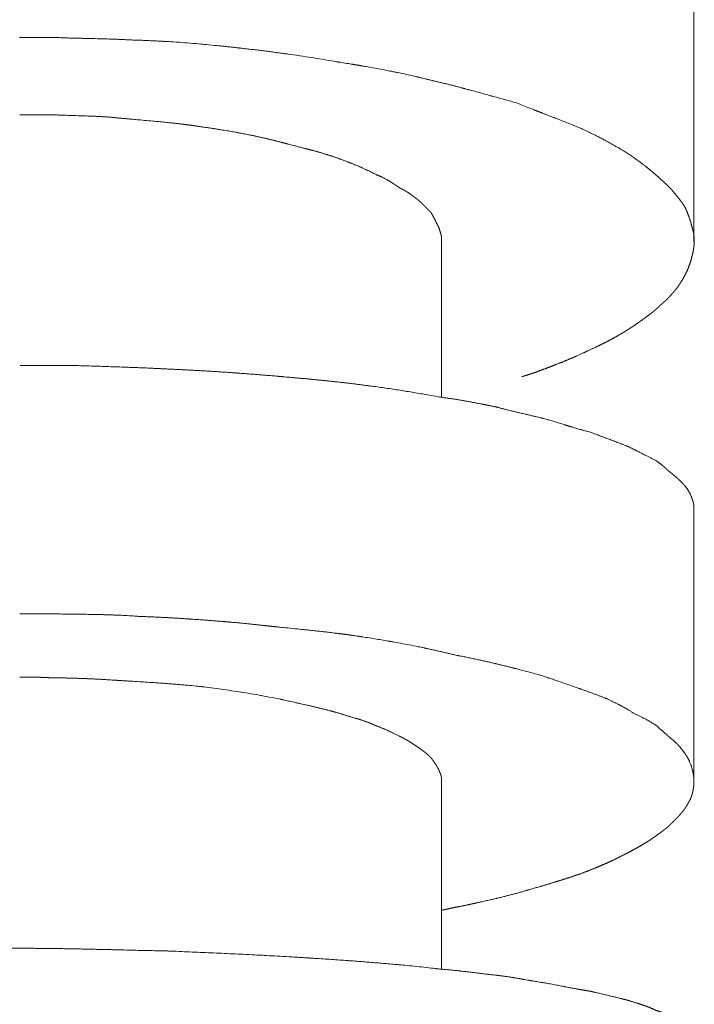
# Model space of a CAD drawing. Units: millimetres. Extents: x -975 to 975, y -1428 to 1406.
# Drawn here: x 607 to 623, y -647 to -623 of the extents above; entities that cross this region are included whole.
import ezdxf

# ---------------------------------------------------------------- set-up
doc = ezdxf.new("R2010")
doc.units = ezdxf.units.MM
doc.header["$LTSCALE"] = 50.8
doc.layers.add('ADF70-1805', color=7, linetype='Continuous')

msp = doc.modelspace()

# ---------------------------------------------------------------- linework, layer by layer
at = {"layer": 'ADF70-1805', "color": 7, "linetype": 'Continuous', "lineweight": 15}
for p, q in [((622.857, -628.763), (622.857, -622.132)), ((616.859, -632.448), (616.859, -628.771)), ((622.857, -641.563), (622.857, -635.126)), ((616.859, -646.035), (616.859, -641.555))]:
    msp.add_line(p, q, dxfattribs=at)
for points, weights, knots in [([(618.766, -631.969), (618.777, -631.966), (618.787, -631.963), (618.884, -631.937), (618.979, -631.904), (618.989, -631.901), (619, -631.897), (619.074, -631.872), (619.148, -631.845), (619.221, -631.818), (619.336, -631.775), (619.339, -631.774), (619.341, -631.773), (619.452, -631.731), (619.562, -631.688), (619.671, -631.645), (619.786, -631.599), (619.901, -631.552), (620.014, -631.503), (620.031, -631.495), (620.048, -631.488), (620.195, -631.423), (620.34, -631.353), (620.34, -631.353), (620.341, -631.352), (620.497, -631.283), (620.65, -631.207), (620.671, -631.197), (620.691, -631.187), (620.832, -631.118), (620.969, -631.041), (620.989, -631.029), (621.01, -631.018), (621.105, -630.964), (621.199, -630.907), (621.2, -630.906), (621.2, -630.906), (621.293, -630.85), (621.384, -630.791), (621.475, -630.731), (621.562, -630.667), (621.599, -630.641), (621.636, -630.615), (621.797, -630.498), (621.831, -630.471), (621.865, -630.445), (621.899, -630.417), (621.899, -630.417), (621.899, -630.417), (621.933, -630.389), (621.965, -630.359), (621.967, -630.358), (621.969, -630.356), (622.006, -630.323), (622.04, -630.287), (622.043, -630.284), (622.045, -630.281), (622.088, -630.246), (622.13, -630.209), (622.14, -630.2), (622.15, -630.19), (622.212, -630.135), (622.269, -630.075), (622.275, -630.069), (622.28, -630.063), (622.348, -629.992), (622.41, -629.915), (622.415, -629.908), (622.42, -629.902), (622.48, -629.827), (622.532, -629.746), (622.54, -629.733), (622.548, -629.721), (622.584, -629.665), (622.617, -629.606), (622.617, -629.606), (622.617, -629.606), (622.649, -629.548), (622.678, -629.488), (622.678, -629.488), (622.678, -629.488), (622.706, -629.428), (622.73, -629.367), (622.73, -629.366), (622.73, -629.366), (622.754, -629.305), (622.774, -629.243), (622.793, -629.18), (622.807, -629.116), (622.808, -629.114), (622.808, -629.112), (622.813, -629.094), (622.818, -629.076), (622.84, -628.999), (622.85, -628.92), (622.852, -628.9), (622.855, -628.881), (622.86, -628.841), (622.862, -628.801), (622.865, -628.76), (622.865, -628.72), (622.865, -628.716), (622.865, -628.712), (622.865, -628.67), (622.859, -628.628), (622.858, -628.621), (622.857, -628.615), (622.853, -628.585), (622.847, -628.556), (622.847, -628.556), (622.847, -628.556), (622.84, -628.527), (622.833, -628.498), (622.826, -628.47), (622.801, -628.38), (622.784, -628.317), (622.784, -628.316), (622.784, -628.316), (622.766, -628.256), (622.747, -628.198), (622.727, -628.139), (622.704, -628.082), (622.701, -628.073), (622.698, -628.064), (622.681, -628.023), (622.662, -627.984), (622.643, -627.944), (622.63, -627.919), (622.609, -627.887), (622.587, -627.855), (622.583, -627.849), (622.579, -627.843), (622.548, -627.8), (622.515, -627.758), (622.509, -627.749), (622.502, -627.74), (622.461, -627.689), (622.419, -627.638), (622.377, -627.587), (622.338, -627.538), (622.327, -627.527), (622.317, -627.516), (622.183, -627.379), (622.041, -627.251), (622.035, -627.246), (622.029, -627.241), (621.898, -627.123), (621.761, -627.013), (621.624, -626.902), (621.48, -626.8), (621.457, -626.784), (621.434, -626.768), (621.278, -626.658), (621.114, -626.561), (621.094, -626.548), (621.073, -626.536), (620.95, -626.463), (620.824, -626.395), (620.812, -626.389), (620.801, -626.383), (620.698, -626.327), (620.593, -626.273), (620.586, -626.27), (620.579, -626.266), (620.489, -626.22), (620.397, -626.175), (620.306, -626.13), (620.211, -626.085), (620.103, -626.04), (619.934, -625.971), (619.765, -625.903), (619.596, -625.837), (619.56, -625.823), (619.524, -625.809), (619.289, -625.717), (619.054, -625.627), (618.818, -625.536), (618.58, -625.443), (618.325, -625.375), (618.071, -625.305), (618.031, -625.294), (617.991, -625.283), (617.657, -625.191), (617.516, -625.152), (617.516, -625.152), (617.516, -625.152), (617.374, -625.114), (617.233, -625.077), (617.092, -625.04), (616.95, -625.005), (616.948, -625.005), (616.946, -625.004), (616.8, -624.968), (616.653, -624.935), (616.646, -624.934), (616.64, -624.932), (616.49, -624.894), (616.34, -624.858), (616.3, -624.849), (616.26, -624.839), (616.03, -624.785), (615.797, -624.738), (615.749, -624.728), (615.701, -624.719), (615.384, -624.655), (615.066, -624.599), (614.748, -624.544), (614.428, -624.494), (614.426, -624.494), (614.424, -624.494), (614.402, -624.49), (614.379, -624.486), (613.794, -624.384), (613.206, -624.302), (613.164, -624.296), (613.122, -624.291), (612.617, -624.22), (612.111, -624.164), (612.082, -624.16), (612.053, -624.157), (611.605, -624.107), (611.155, -624.066), (611.153, -624.065), (611.151, -624.065), (610.706, -624.024), (610.26, -624), (610.211, -623.998), (610.162, -623.995), (609.814, -623.976), (609.465, -623.966), (609.429, -623.964), (609.393, -623.962), (609.203, -623.952), (609.012, -623.946), (608.821, -623.941), (608.387, -623.93), (608.29, -623.927), (608.193, -623.925), (607.953, -623.919), (607.712, -623.909), (607.273, -623.909), (606.835, -623.909)], [1, 1, 1, 0.999587248921, 1, 1, 1, 0.999926285945, 1, 1, 1, 1, 1, 0.999983032678, 1, 1, 1, 0.999892322064, 1, 1, 1, 0.999808348226, 1, 1, 1, 0.999807709357, 1, 1, 1, 0.999616997308, 1, 1, 1, 0.999884636492, 1, 1, 1, 0.999831055981, 1, 0.999737995106, 1, 1, 1, 1, 1, 0.999859644543, 1, 1, 1, 0.999748223873, 1, 1, 1, 0.999325749854, 1, 1, 1, 0.99975416212, 1, 1, 1, 0.999072016744, 1, 1, 1, 0.999208705347, 1, 1, 1, 0.998579781187, 1, 1, 1, 0.99952039954, 1, 1, 1, 0.999465805767, 1, 1, 1, 0.999396914763, 1, 1, 1, 0.999319387989, 1, 0.999233650593, 1, 1, 1, 1, 1, 0.997277575482, 1, 1, 1, 0.999534475986, 1, 0.999497756101, 1, 1, 1, 0.997288194198, 1, 1, 1, 0.999519007116, 1, 1, 1, 0.999803222833, 1, 1, 1, 1, 1, 1, 0.999825719905, 1, 0.999637115613, 1, 1, 1, 0.999336107771, 1, 1, 1, 0.999691485934, 1, 1, 1, 0.999599376183, 1, 1, 1, 0.999949720266, 1, 1, 1, 1, 1, 0.999402054148, 1, 1, 1, 0.999664333364, 1, 0.999501724984, 1, 1, 1, 0.999208437902, 1, 1, 1, 0.999799652003, 1, 1, 1, 0.999922958927, 1, 1, 1, 0.999975366776, 1, 1, 1, 1, 1, 0.999980449143, 1, 1, 1, 0.999996985472, 1, 1, 1, 0.999990826, 1, 1, 1, 1, 1, 1, 1, 0.999989425797, 1, 0.999977012523, 1, 1, 1, 0.999952767889, 1, 1, 1, 0.999964050411, 1, 1, 1, 0.999862127187, 1, 1, 1, 0.999910613239, 1, 0.999949880741, 1, 1, 1, 1, 1, 0.999849148106, 1, 1, 1, 0.999912047063, 1, 1, 1, 0.999950955733, 1, 1, 1, 0.99981805382, 1, 1, 1, 0.999924856137, 1, 1, 1, 0.999933657195, 1, 1, 1, 1, 1, 0.999971353591, 1, 1, 1], [0, 0, 0, 1, 1, 2, 2, 3, 3, 4, 4, 5, 5, 6, 6, 7, 7, 8, 8, 9, 9, 10, 10, 11, 11, 12, 12, 13, 13, 14, 14, 15, 15, 16, 16, 17, 17, 18, 18, 19, 19, 20, 20, 21, 21, 22, 22, 23, 23, 24, 24, 25, 25, 26, 26, 27, 27, 28, 28, 29, 29, 30, 30, 31, 31, 32, 32, 33, 33, 34, 34, 35, 35, 36, 36, 37, 37, 38, 38, 39, 39, 40, 40, 41, 41, 42, 42, 43, 43, 44, 44, 45, 45, 46, 46, 47, 47, 48, 48, 49, 49, 50, 50, 51, 51, 52, 52, 53, 53, 54, 54, 55, 55, 56, 56, 57, 58, 58, 59, 59, 60, 60, 61, 61, 62, 62, 63, 63, 64, 64, 65, 65, 66, 66, 67, 67, 68, 68, 69, 69, 70, 70, 71, 71, 72, 72, 73, 73, 74, 74, 75, 75, 76, 76, 77, 77, 78, 78, 79, 79, 80, 80, 81, 81, 82, 82, 83, 83, 84, 84, 85, 85, 86, 86, 87, 87, 88, 88, 89, 89, 90, 90, 91, 91, 92, 92, 93, 93, 94, 94, 95, 95, 96, 96, 97, 97, 98, 98, 99, 99, 100, 100, 101, 101, 102, 102, 103, 103, 104, 104, 105, 105, 106, 106, 107, 107, 108, 108, 109, 109, 110, 110, 111, 111, 112, 112, 113, 113, 114, 114, 115, 115, 116, 116, 117, 117, 118, 118, 119, 119, 120, 120, 121, 121, 121]), ([(616.859, -628.763), (616.859, -628.706), (616.859, -628.649), (616.857, -628.633), (616.853, -628.618), (616.853, -628.615), (616.852, -628.613), (616.848, -628.592), (616.842, -628.572), (616.841, -628.568), (616.84, -628.565), (616.832, -628.538), (616.794, -628.422), (616.749, -628.332), (616.705, -628.245), (616.705, -628.245), (616.705, -628.244), (616.661, -628.158), (616.615, -628.073), (616.543, -628), (616.47, -627.926), (616.442, -627.897), (616.413, -627.869), (616.383, -627.841), (616.358, -627.817), (616.332, -627.794), (616.306, -627.771), (616.302, -627.768), (616.299, -627.765), (616.25, -627.727), (616.2, -627.689), (616.194, -627.685), (616.188, -627.681), (616.15, -627.652), (616.11, -627.625), (616.07, -627.598), (616.044, -627.581), (616.017, -627.564), (615.991, -627.548), (615.987, -627.546), (615.983, -627.544), (615.952, -627.525), (615.92, -627.509), (615.916, -627.507), (615.913, -627.506), (615.887, -627.493), (615.861, -627.481), (615.803, -627.439), (615.744, -627.4), (615.737, -627.395), (615.73, -627.391), (615.683, -627.359), (615.634, -627.33), (615.63, -627.328), (615.626, -627.325), (615.586, -627.301), (615.545, -627.278), (615.503, -627.255), (615.461, -627.235), (615.453, -627.231), (615.445, -627.227), (615.387, -627.199), (615.327, -627.176), (615.322, -627.174), (615.317, -627.172), (615.211, -627.117), (615.103, -627.066), (615.077, -627.053), (615.051, -627.041), (614.891, -626.965), (614.726, -626.902), (614.697, -626.891), (614.668, -626.88), (614.659, -626.877), (614.65, -626.873), (614.547, -626.83), (614.441, -626.793), (614.435, -626.791), (614.429, -626.788), (614.336, -626.755), (614.242, -626.724), (614.147, -626.694), (614.052, -626.665), (613.957, -626.637), (613.861, -626.611), (613.766, -626.584), (613.67, -626.559), (613.67, -626.559), (613.67, -626.559), (613.574, -626.534), (613.227, -626.444), (613.128, -626.418), (613.029, -626.393), (612.88, -626.354), (612.731, -626.319), (612.581, -626.284), (612.432, -626.252), (612.421, -626.249), (612.41, -626.247), (612.239, -626.21), (612.067, -626.179), (612.025, -626.171), (611.984, -626.163), (611.78, -626.126), (611.576, -626.094), (611.567, -626.093), (611.558, -626.091), (611.372, -626.062), (611.186, -626.036), (611.074, -626.018), (610.963, -626.002), (610.961, -626.002), (610.959, -626.002), (610.844, -625.986), (610.728, -625.971), (610.722, -625.971), (610.717, -625.97), (610.59, -625.954), (610.463, -625.941), (610.336, -625.927), (610.209, -625.915), (610.082, -625.902), (609.675, -625.866), (609.558, -625.855), (609.442, -625.845), (609.268, -625.829), (609.094, -625.813), (609.064, -625.81), (609.035, -625.807), (608.92, -625.797), (608.804, -625.79), (608.689, -625.784), (608.511, -625.776), (608.128, -625.764), (608.011, -625.76), (607.893, -625.756), (607.746, -625.751), (607.598, -625.744), (607.221, -625.744), (606.843, -625.744)], [1, 1, 1, 0.999097810325, 1, 1, 1, 0.999273807225, 1, 1, 1, 1, 1, 1, 1, 1, 1, 0.999955560078, 1, 1, 1, 0.999916770935, 1, 1, 1, 0.999818510852, 1, 1, 1, 0.999939924668, 1, 1, 1, 0.999771053917, 1, 1, 1, 0.999856179702, 1, 1, 1, 0.999476550742, 1, 1, 1, 0.999698824284, 1, 0.999882849052, 1, 1, 1, 0.999669469537, 1, 1, 1, 0.99987110558, 1, 0.999602003453, 1, 1, 1, 0.999007215078, 1, 1, 1, 0.999841851813, 1, 1, 1, 0.999182263343, 1, 1, 1, 1, 1, 0.999742678345, 1, 1, 1, 0.999885884153, 1, 0.999923937006, 1, 0.999954994241, 1, 0.999978063828, 1, 1, 1, 1, 1, 1, 1, 0.999935491175, 1, 0.999957458066, 1, 1, 1, 0.999874180321, 1, 1, 1, 0.999920792104, 1, 1, 1, 0.999970829657, 1, 0.999958831451, 1, 1, 1, 0.99995660344, 1, 1, 1, 0.99997346701, 1, 0.999986436385, 1, 1, 1, 1, 1, 0.999999025326, 1, 1, 1, 0.999816106266, 1, 1, 1, 1, 1, 1, 0.999964652477, 1, 1, 1], [0, 0, 0, 1, 1, 2, 2, 3, 3, 4, 4, 5, 5, 6, 6, 7, 7, 8, 8, 9, 9, 10, 10, 11, 11, 12, 12, 13, 13, 14, 14, 15, 15, 16, 16, 17, 17, 18, 18, 19, 19, 20, 20, 21, 21, 22, 22, 23, 23, 24, 24, 25, 25, 26, 26, 27, 27, 28, 28, 29, 29, 30, 30, 31, 31, 32, 32, 33, 33, 34, 34, 35, 35, 36, 36, 37, 37, 38, 38, 39, 39, 40, 40, 41, 41, 42, 42, 43, 43, 44, 44, 45, 45, 46, 46, 47, 47, 48, 48, 49, 49, 50, 50, 51, 51, 52, 52, 53, 53, 54, 54, 55, 55, 56, 56, 57, 57, 58, 58, 59, 59, 60, 60, 61, 61, 62, 62, 63, 63, 64, 64, 65, 65, 66, 67, 67, 68, 68, 69, 69, 70, 70, 70]), ([(622.857, -635.126), (622.857, -635.104), (622.856, -635.074), (622.855, -635.044), (622.851, -635.015), (622.85, -635.01), (622.849, -635.005), (622.844, -634.966), (622.832, -634.928), (622.832, -634.926), (622.831, -634.925), (622.819, -634.884), (622.802, -634.845), (622.801, -634.844), (622.8, -634.842), (622.797, -634.832), (622.793, -634.821), (622.773, -634.766), (622.744, -634.715), (622.739, -634.706), (622.734, -634.698), (622.714, -634.663), (622.691, -634.631), (622.668, -634.598), (622.643, -634.567), (622.641, -634.565), (622.64, -634.563), (622.611, -634.528), (622.579, -634.495), (622.577, -634.493), (622.574, -634.49), (622.547, -634.461), (622.518, -634.434), (622.489, -634.407), (622.46, -634.38), (622.46, -634.38), (622.459, -634.38), (622.428, -634.354), (622.306, -634.253), (622.259, -634.215), (622.24, -634.201), (622.239, -634.199), (622.237, -634.198), (622.199, -634.157), (622.158, -634.121), (622.151, -634.115), (622.145, -634.11), (622.116, -634.084), (622.085, -634.061), (622.054, -634.037), (621.956, -633.966), (621.571, -633.769), (621.476, -633.721), (621.381, -633.673), (621.285, -633.626), (621.284, -633.625), (621.282, -633.625), (621.025, -633.526), (620.775, -633.432), (620.71, -633.408), (620.644, -633.383), (620.525, -633.338), (620.406, -633.292), (620.309, -633.267), (620.214, -633.24), (620.202, -633.237), (620.191, -633.234), (620.072, -633.201), (619.954, -633.165), (619.94, -633.16), (619.926, -633.156), (619.78, -633.112), (619.639, -633.068), (619.639, -633.068), (619.638, -633.068), (619.499, -633.025), (619.359, -632.984), (619.228, -632.95), (619.096, -632.918), (618.981, -632.891), (618.867, -632.864), (618.507, -632.779), (618.401, -632.753), (618.296, -632.727), (618.191, -632.698), (618.178, -632.695), (618.166, -632.691), (618.059, -632.67), (617.952, -632.648), (617.765, -632.611), (617.578, -632.575), (617.577, -632.575), (617.576, -632.575), (617.39, -632.54), (617.204, -632.51), (617.017, -632.48), (616.83, -632.457), (616.828, -632.456), (616.827, -632.456), (616.824, -632.456), (616.821, -632.455), (616.406, -632.378), (615.99, -632.311), (615.573, -632.245), (615.155, -632.189), (615.109, -632.183), (615.062, -632.177), (614.72, -632.131), (614.377, -632.094), (614.362, -632.092), (614.347, -632.091), (614.034, -632.057), (613.72, -632.027), (613.407, -631.998), (613.093, -631.971), (613.024, -631.965), (612.955, -631.959), (612.503, -631.92), (612.05, -631.887), (611.968, -631.881), (611.886, -631.875), (611.507, -631.848), (611.128, -631.827), (611.075, -631.824), (611.022, -631.821), (610.748, -631.806), (610.474, -631.793), (610.464, -631.792), (610.454, -631.792), (610.2, -631.78), (609.946, -631.768), (609.692, -631.757), (609.438, -631.748), (609.398, -631.746), (609.358, -631.745), (609.024, -631.732), (608.69, -631.722), (608.359, -631.712), (608.028, -631.701), (607.44, -631.701), (606.851, -631.701)], [1, 1, 1, 0.998525195708, 1, 1, 1, 0.997447787741, 1, 1, 1, 0.997383644128, 1, 1, 1, 1, 1, 0.995663916837, 1, 1, 1, 0.999069188317, 1, 0.999275791354, 1, 1, 1, 0.99926758814, 1, 1, 1, 0.999729494845, 1, 0.999885005662, 1, 1, 1, 1, 1, 1, 1, 1, 1, 0.998542484982, 1, 1, 1, 0.999498744661, 1, 1, 1, 1, 1, 0.999961304939, 1, 1, 1, 1, 1, 1, 1, 0.999985389933, 1, 0.999938591886, 1, 1, 1, 0.999943722124, 1, 1, 1, 1, 1, 1, 1, 0.999985856989, 1, 0.999948168775, 1, 1, 1, 1, 1, 0.99994267281, 1, 1, 1, 1, 1, 0.999973800665, 1, 1, 1, 0.999923062948, 1, 0.99985168767, 1, 1, 1, 1, 1, 0.999915133177, 1, 0.999916068406, 1, 1, 1, 0.999924320087, 1, 1, 1, 0.999975795884, 1, 0.99999271233, 1, 1, 1, 0.999973775422, 1, 1, 1, 0.999968594326, 1, 1, 1, 0.999989877494, 1, 1, 1, 0.999999626665, 1, 0.99999098346, 1, 1, 1, 0.999996421558, 1, 1, 1, 1, 1], [0, 0, 0, 1, 1, 2, 2, 3, 3, 4, 4, 5, 5, 6, 6, 7, 7, 8, 8, 9, 9, 10, 10, 11, 11, 12, 12, 13, 13, 14, 14, 15, 15, 16, 16, 17, 17, 18, 18, 19, 20, 21, 21, 22, 22, 23, 23, 24, 24, 25, 25, 26, 26, 27, 27, 28, 28, 29, 29, 30, 30, 31, 31, 32, 32, 33, 33, 34, 34, 35, 35, 36, 36, 37, 37, 38, 38, 39, 39, 40, 40, 41, 41, 42, 42, 43, 43, 44, 44, 45, 45, 46, 46, 47, 47, 48, 48, 49, 49, 50, 50, 51, 51, 52, 52, 53, 53, 54, 54, 55, 55, 56, 56, 57, 57, 58, 58, 59, 59, 60, 60, 61, 61, 62, 62, 63, 63, 64, 64, 65, 65, 66, 66, 67, 67, 68, 68, 69, 69, 70, 70, 71, 71, 71]), ([(616.859, -644.655), (616.936, -644.636), (617.014, -644.619), (617.018, -644.618), (617.023, -644.617), (617.11, -644.598), (617.198, -644.58), (617.233, -644.573), (617.269, -644.566), (617.428, -644.535), (617.586, -644.5), (617.683, -644.479), (617.779, -644.458), (617.973, -644.415), (618.167, -644.369), (618.174, -644.367), (618.181, -644.366), (618.361, -644.323), (618.539, -644.276), (618.717, -644.229), (618.894, -644.177), (618.908, -644.173), (618.923, -644.169), (619.128, -644.109), (619.3, -644.058), (619.326, -644.05), (619.352, -644.043), (619.473, -644.007), (619.592, -643.97), (619.712, -643.934), (619.832, -643.895), (619.832, -643.895), (619.832, -643.895), (619.952, -643.857), (620.071, -643.815), (620.071, -643.815), (620.071, -643.815), (620.19, -643.774), (620.308, -643.729), (620.31, -643.729), (620.312, -643.728), (620.427, -643.684), (620.541, -643.636), (620.549, -643.633), (620.558, -643.629), (620.654, -643.589), (620.75, -643.546), (620.846, -643.504), (620.941, -643.459), (620.955, -643.452), (620.97, -643.445), (621.041, -643.412), (621.11, -643.376), (621.18, -643.341), (621.226, -643.316), (621.237, -643.31), (621.248, -643.305), (621.353, -643.252), (621.456, -643.194), (621.466, -643.188), (621.477, -643.182), (621.559, -643.136), (621.64, -643.089), (621.721, -643.041), (621.801, -642.992), (621.801, -642.992), (621.802, -642.991), (621.901, -642.921), (621.999, -642.851), (622.059, -642.808), (622.118, -642.764), (622.118, -642.764), (622.119, -642.764), (622.176, -642.72), (622.232, -642.675), (622.281, -642.629), (622.329, -642.583), (622.335, -642.577), (622.341, -642.571), (622.402, -642.512), (622.459, -642.451), (622.467, -642.442), (622.475, -642.433), (622.519, -642.387), (622.561, -642.339), (622.562, -642.337), (622.563, -642.336), (622.602, -642.29), (622.636, -642.241), (622.641, -642.235), (622.645, -642.229), (622.671, -642.192), (622.693, -642.154), (622.716, -642.115), (622.737, -642.077), (622.757, -642.038), (622.777, -641.999), (622.78, -641.992), (622.784, -641.985), (622.793, -641.963), (622.8, -641.94), (622.801, -641.94), (622.801, -641.94), (622.808, -641.917), (622.814, -641.894), (622.816, -641.886), (622.818, -641.878), (622.828, -641.839), (622.835, -641.799), (622.838, -641.786), (622.84, -641.773), (622.851, -641.708), (622.856, -641.641), (622.857, -641.634), (622.857, -641.628), (622.857, -641.627), (622.857, -641.626), (622.857, -641.579), (622.855, -641.531), (622.854, -641.525), (622.854, -641.519), (622.852, -641.484), (622.848, -641.449), (622.847, -641.448), (622.847, -641.447), (622.843, -641.415), (622.837, -641.383), (622.831, -641.352), (622.82, -641.321), (622.818, -641.316), (622.816, -641.311), (622.814, -641.299), (622.811, -641.287), (622.793, -641.212), (622.762, -641.141), (622.756, -641.127), (622.75, -641.113), (622.731, -641.07), (622.708, -641.029), (622.706, -641.026), (622.705, -641.023), (622.685, -640.988), (622.662, -640.954), (622.657, -640.946), (622.651, -640.938), (622.621, -640.896), (622.59, -640.855), (622.589, -640.854), (622.589, -640.854), (622.558, -640.814), (622.526, -640.775), (622.525, -640.774), (622.525, -640.774), (622.494, -640.736), (622.459, -640.701), (622.453, -640.694), (622.446, -640.688), (622.424, -640.666), (622.401, -640.645), (622.379, -640.625), (622.354, -640.605), (622.354, -640.605), (622.354, -640.605), (622.269, -640.532), (621.964, -640.264), (621.955, -640.258), (621.946, -640.252), (621.82, -640.168), (621.686, -640.097), (621.678, -640.093), (621.671, -640.089), (621.552, -640.026), (621.429, -639.972), (621.418, -639.965), (621.408, -639.958), (621.347, -639.917), (621.284, -639.88), (621.277, -639.876), (621.271, -639.873), (621.22, -639.843), (621.169, -639.816), (621.117, -639.788), (621.065, -639.761), (621.065, -639.761), (621.065, -639.761), (621.012, -639.735), (620.787, -639.623), (620.758, -639.612), (620.73, -639.601), (620.451, -639.495), (620.171, -639.395), (620.144, -639.386), (620.116, -639.376), (619.89, -639.296), (619.663, -639.218), (619.436, -639.14), (619.209, -639.064), (619.207, -639.064), (619.205, -639.063), (619.203, -639.062), (619.2, -639.062), (618.919, -638.985), (618.637, -638.912), (618.603, -638.904), (618.57, -638.895), (618.355, -638.84), (618.139, -638.789), (618.136, -638.788), (618.132, -638.787), (617.923, -638.738), (617.713, -638.692), (617.503, -638.646), (617.291, -638.606), (617.254, -638.599), (617.216, -638.592), (616.867, -638.507), (616.515, -638.432), (616.481, -638.425), (616.447, -638.417), (616.063, -638.335), (615.676, -638.268), (615.641, -638.262), (615.606, -638.256), (615.289, -638.2), (614.97, -638.152), (614.923, -638.145), (614.875, -638.138), (614.651, -638.104), (614.426, -638.076), (614.405, -638.074), (614.385, -638.071), (614.2, -638.048), (614.016, -638.027), (614.015, -638.027), (614.015, -638.027), (613.831, -638.007), (613.646, -637.987), (613.461, -637.968), (613.059, -637.927), (612.93, -637.914), (612.8, -637.901), (612.657, -637.886), (612.513, -637.87), (612.369, -637.853), (612.181, -637.835), (611.993, -637.816), (611.804, -637.8), (611.715, -637.793), (611.626, -637.786), (611.259, -637.755), (610.892, -637.731), (610.827, -637.726), (610.762, -637.722), (610.266, -637.689), (609.768, -637.671), (609.71, -637.669), (609.652, -637.667), (609.616, -637.664), (609.58, -637.661), (609.382, -637.646), (609.184, -637.638), (609.153, -637.637), (609.121, -637.636), (608.986, -637.63), (608.852, -637.627), (608.717, -637.623), (608.582, -637.62), (608.582, -637.62), (608.582, -637.62), (608.447, -637.618), (607.777, -637.61), (607.31, -637.61), (606.843, -637.61)], [1, 0.999905786905, 1, 1, 1, 0.999951394722, 1, 1, 1, 0.999948131826, 1, 1, 1, 0.999970891847, 1, 1, 1, 0.999915829944, 1, 0.999903207945, 1, 1, 1, 1, 1, 1, 1, 0.999986911789, 1, 0.99996953237, 1, 1, 1, 0.999942068661, 1, 1, 1, 0.999905621061, 1, 1, 1, 0.99982189077, 1, 1, 1, 0.999955537114, 1, 0.999937300265, 1, 1, 1, 0.999864191564, 1, 1, 1, 1, 1, 0.999735711996, 1, 1, 1, 0.999944469999, 1, 0.999975384, 1, 1, 1, 1, 1, 0.999916875465, 1, 1, 1, 0.999767443524, 1, 0.999953641612, 1, 1, 1, 0.999725887922, 1, 1, 1, 0.999752582203, 1, 1, 1, 0.998750585357, 1, 1, 1, 0.99918190037, 1, 1, 1, 0.99983732253, 1, 1, 1, 0.999331602833, 1, 1, 1, 0.999535378002, 1, 1, 1, 0.999126209107, 1, 1, 1, 0.998789196503, 1, 1, 1, 1, 1, 0.999667527328, 1, 1, 1, 0.999087386609, 1, 1, 1, 0.999622897579, 1, 0.997161358545, 1, 1, 1, 1, 1, 0.996025761738, 1, 1, 1, 0.998752715876, 1, 1, 1, 0.999306151961, 1, 1, 1, 0.999749407577, 1, 1, 1, 0.999872705781, 1, 1, 1, 0.998963342518, 1, 1, 1, 0.999563416204, 1, 0.999508702336, 1, 1, 1, 1, 1, 1, 1, 0.998768082504, 1, 1, 1, 0.999254262481, 1, 1, 1, 0.999387763101, 1, 1, 1, 0.999898388443, 1, 0.999925412402, 1, 1, 1, 1, 1, 1, 1, 0.999941939583, 1, 1, 1, 0.999984450978, 1, 0.999990594596, 1, 1, 1, 1, 1, 0.999977504857, 1, 1, 1, 0.999941452151, 1, 1, 1, 0.999977520294, 1, 0.999864675559, 1, 1, 1, 0.99989319254, 1, 1, 1, 0.999826008207, 1, 1, 1, 0.99993234634, 1, 1, 1, 0.999915294239, 1, 1, 1, 0.999981486072, 1, 1, 1, 0.999992641521, 1, 1, 1, 1, 1, 0.999983854461, 1, 1, 1, 0.999973595126, 1, 1, 1, 0.999961362499, 1, 1, 1, 0.999888669599, 1, 1, 1, 1, 1, 0.999843362957, 1, 1, 1, 0.999979587774, 1, 0.999988886119, 1, 1, 1, 1, 1, 1, 1], [0, 0, 0, 1, 1, 2, 2, 3, 3, 4, 4, 5, 5, 6, 6, 7, 7, 8, 8, 9, 9, 10, 10, 11, 11, 12, 12, 13, 13, 14, 14, 15, 15, 16, 16, 17, 17, 18, 18, 19, 19, 20, 20, 21, 21, 22, 22, 23, 23, 24, 24, 25, 25, 26, 26, 27, 27, 28, 28, 29, 29, 30, 30, 31, 31, 32, 32, 33, 33, 34, 34, 35, 35, 36, 36, 37, 37, 38, 38, 39, 39, 40, 40, 41, 41, 42, 42, 43, 43, 44, 44, 45, 45, 46, 46, 47, 47, 48, 48, 49, 49, 50, 50, 51, 51, 52, 52, 53, 53, 54, 54, 55, 55, 56, 56, 57, 57, 58, 58, 59, 59, 60, 60, 61, 61, 62, 62, 63, 63, 64, 64, 65, 65, 66, 66, 67, 67, 68, 68, 69, 69, 70, 70, 71, 71, 72, 72, 73, 73, 74, 74, 75, 75, 76, 76, 77, 77, 78, 78, 79, 79, 80, 80, 81, 81, 82, 82, 83, 83, 84, 84, 85, 85, 86, 86, 87, 87, 88, 88, 89, 89, 90, 90, 91, 91, 92, 92, 93, 93, 94, 94, 95, 95, 96, 96, 97, 97, 98, 98, 99, 99, 100, 100, 101, 101, 102, 102, 103, 103, 104, 104, 105, 105, 106, 106, 107, 107, 108, 108, 109, 109, 110, 110, 111, 111, 112, 112, 113, 113, 114, 114, 115, 115, 116, 116, 117, 117, 118, 118, 119, 119, 120, 120, 121, 121, 122, 122, 123, 123, 124, 124, 125, 125, 126, 126, 127, 127, 128, 128, 129, 129, 130, 130, 131, 131, 132, 132, 133, 133, 134, 134, 135, 135, 136, 136, 136]), ([(616.859, -641.563), (616.859, -641.546), (616.857, -641.516), (616.857, -641.513), (616.857, -641.51), (616.856, -641.486), (616.851, -641.463), (616.851, -641.462), (616.851, -641.462), (616.846, -641.439), (616.838, -641.417), (616.837, -641.417), (616.837, -641.416), (616.829, -641.396), (616.818, -641.376), (616.818, -641.374), (616.817, -641.371), (616.809, -641.345), (616.797, -641.321), (616.797, -641.319), (616.796, -641.318), (616.786, -641.296), (616.774, -641.275), (616.763, -641.254), (616.751, -641.233), (616.75, -641.232), (616.75, -641.232), (616.737, -641.21), (616.717, -641.178), (616.696, -641.146), (616.674, -641.115), (616.671, -641.111), (616.667, -641.106), (616.642, -641.07), (616.615, -641.035), (616.614, -641.033), (616.612, -641.031), (616.576, -640.993), (616.537, -640.958), (616.531, -640.953), (616.525, -640.947), (616.498, -640.923), (616.47, -640.901), (616.442, -640.879), (616.398, -640.846), (616.299, -640.775), (616.245, -640.74), (616.192, -640.704), (616.153, -640.679), (616.113, -640.654), (616.073, -640.629), (616.034, -640.606), (615.995, -640.583), (615.954, -640.562), (615.949, -640.559), (615.943, -640.556), (615.902, -640.534), (615.861, -640.516), (615.782, -640.476), (615.703, -640.437), (615.639, -640.405), (615.574, -640.375), (615.573, -640.375), (615.572, -640.374), (615.51, -640.346), (615.446, -640.32), (615.446, -640.32), (615.445, -640.32), (615.382, -640.294), (615.317, -640.272), (615.313, -640.27), (615.309, -640.268), (615.248, -640.24), (615.186, -640.214), (615.179, -640.211), (615.171, -640.208), (615.124, -640.189), (615.076, -640.172), (615.029, -640.154), (614.97, -640.135), (614.911, -640.115), (614.851, -640.098), (614.841, -640.095), (614.831, -640.092), (614.751, -640.068), (614.67, -640.046), (614.669, -640.045), (614.668, -640.045), (614.592, -640.02), (614.517, -639.997), (614.514, -639.996), (614.511, -639.995), (614.43, -639.97), (614.347, -639.947), (614.342, -639.945), (614.336, -639.944), (614.242, -639.917), (614.147, -639.893), (614.147, -639.893), (614.147, -639.893), (614.052, -639.868), (613.957, -639.845), (613.957, -639.845), (613.957, -639.845), (613.861, -639.822), (613.766, -639.8), (613.766, -639.8), (613.766, -639.8), (613.67, -639.778), (613.236, -639.681), (613.085, -639.647), (613.073, -639.645), (613.06, -639.642), (612.816, -639.592), (612.57, -639.548), (612.562, -639.546), (612.553, -639.545), (612.324, -639.504), (612.095, -639.468), (612.093, -639.468), (612.091, -639.467), (611.866, -639.432), (611.64, -639.4), (611.415, -639.368), (611.189, -639.339), (611.187, -639.339), (611.186, -639.339), (611.152, -639.335), (611.118, -639.332), (610.931, -639.313), (610.745, -639.297), (610.558, -639.281), (610.367, -639.266), (610.177, -639.251), (609.986, -639.239), (609.42, -639.204), (608.855, -639.168), (608.676, -639.157), (608.497, -639.15), (608.475, -639.149), (608.453, -639.148), (608.319, -639.142), (608.185, -639.138), (608.051, -639.134), (607.917, -639.131), (607.783, -639.128), (607.649, -639.128), (607.623, -639.128), (607.598, -639.128), (607.588, -639.127), (607.578, -639.127), (607.47, -639.12), (607.361, -639.117), (607.352, -639.117), (607.343, -639.116), (607.252, -639.114), (607.161, -639.113), (607.071, -639.112), (606.846, -639.112), (606.845, -639.112), (606.843, -639.112)], [1, 1, 1, 1, 1, 0.997245350392, 1, 1, 1, 0.996539829444, 1, 1, 1, 0.99771596438, 1, 1, 1, 0.998043866213, 1, 1, 1, 0.999589693384, 1, 0.999750411062, 1, 1, 1, 1, 1, 0.99972020682, 1, 1, 1, 0.999922887901, 1, 1, 1, 0.999005956211, 1, 1, 1, 0.999415836355, 1, 1, 1, 1, 1, 1, 0.99989959501, 1, 1, 1, 0.999595664698, 1, 1, 1, 0.999554126425, 1, 1, 1, 0.999881271735, 1, 1, 1, 0.99970145606, 1, 1, 1, 0.999557688891, 1, 1, 1, 0.999564459102, 1, 1, 1, 0.999792660527, 1, 1, 1, 0.999848780644, 1, 1, 1, 0.99995466916, 1, 1, 1, 0.999939533237, 1, 1, 1, 0.999921861728, 1, 1, 1, 0.999948320125, 1, 1, 1, 0.999969103532, 1, 1, 1, 0.999984482021, 1, 1, 1, 1, 1, 1, 1, 1, 0.999904327879, 1, 1, 1, 0.999950583495, 1, 1, 1, 0.999966574999, 1, 0.999980271468, 1, 1, 1, 1, 1, 0.999961521662, 1, 1, 1, 0.999972558577, 1, 1, 1, 0.99994631101, 1, 1, 1, 0.999982023596, 1, 1, 1, 0.999942349947, 1, 1, 1, 1, 1, 0.99986547421, 1, 1, 1, 0.999966425313, 1, 1, 1, 1, 1], [0, 0, 0, 1, 1, 2, 2, 3, 3, 4, 4, 5, 5, 6, 6, 7, 7, 8, 8, 9, 9, 10, 10, 11, 11, 12, 12, 13, 13, 14, 14, 15, 15, 16, 16, 17, 17, 18, 18, 19, 19, 20, 20, 21, 21, 22, 23, 23, 24, 24, 25, 25, 26, 26, 27, 27, 28, 28, 29, 29, 30, 30, 31, 31, 32, 32, 33, 33, 34, 34, 35, 35, 36, 36, 37, 37, 38, 38, 39, 39, 40, 40, 41, 41, 42, 42, 43, 43, 44, 44, 45, 45, 46, 46, 47, 47, 48, 48, 49, 49, 50, 50, 51, 51, 52, 52, 53, 53, 54, 54, 55, 56, 56, 57, 57, 58, 58, 59, 59, 60, 60, 61, 61, 62, 62, 63, 63, 64, 64, 65, 65, 66, 66, 67, 67, 68, 68, 69, 69, 70, 70, 71, 71, 72, 72, 73, 73, 74, 74, 75, 75, 76, 76, 77, 77, 78, 78, 79, 79, 80, 80, 81, 81, 81]), ([(622.857, -647.739), (622.857, -647.695), (622.857, -647.65), (622.856, -647.646), (622.855, -647.643), (622.844, -647.612), (622.829, -647.584), (622.828, -647.583), (622.828, -647.582), (622.813, -647.556), (622.797, -647.532), (622.78, -647.508), (622.76, -647.48), (622.757, -647.478), (622.755, -647.477), (622.737, -647.467), (622.722, -647.453), (622.708, -647.439), (622.681, -647.409), (622.679, -647.407), (622.677, -647.404), (622.655, -647.38), (622.63, -647.358), (622.628, -647.355), (622.625, -647.353), (622.61, -647.335), (622.59, -647.322), (622.57, -647.309), (622.55, -647.298), (622.544, -647.295), (622.538, -647.291), (622.506, -647.273), (622.49, -647.264), (622.475, -647.255), (622.46, -647.245), (622.46, -647.244), (622.459, -647.244), (622.445, -647.236), (622.432, -647.228), (622.314, -647.161), (622.188, -647.111), (622.176, -647.107), (622.164, -647.102), (622.062, -647.062), (621.956, -647.033), (621.945, -647.028), (621.934, -647.022), (621.858, -646.985), (621.779, -646.955), (621.769, -646.951), (621.759, -646.947), (621.7, -646.925), (621.64, -646.904), (621.58, -646.884), (621.52, -646.865), (621.401, -646.827), (621.282, -646.79), (621.146, -646.756), (620.929, -646.703), (620.713, -646.651), (620.496, -646.6), (620.451, -646.589), (620.406, -646.579), (620.375, -646.574), (620.345, -646.569), (620.085, -646.526), (619.826, -646.476), (619.801, -646.472), (619.777, -646.467), (619.568, -646.427), (619.359, -646.384), (619.18, -646.359), (619.001, -646.328), (618.968, -646.322), (618.934, -646.316), (618.688, -646.273), (618.581, -646.255), (618.577, -646.255), (618.573, -646.254), (618.475, -646.238), (618.376, -646.223), (618.277, -646.209), (618.177, -646.198), (618.177, -646.198), (618.177, -646.198), (618.078, -646.187), (617.978, -646.176), (617.972, -646.175), (617.966, -646.174), (617.853, -646.161), (617.678, -646.139), (617.502, -646.117), (617.325, -646.098), (617.299, -646.095), (617.273, -646.092), (617.05, -646.068), (616.827, -646.051), (616.76, -646.043), (616.693, -646.035), (616.293, -645.988), (615.893, -645.951), (615.83, -645.945), (615.767, -645.94), (615.492, -645.915), (615.217, -645.893), (614.942, -645.87), (614.667, -645.851), (614.621, -645.847), (614.574, -645.844), (614.206, -645.818), (613.837, -645.794), (613.755, -645.789), (613.673, -645.784), (613.14, -645.75), (612.607, -645.723), (612.544, -645.719), (612.48, -645.716), (611.95, -645.689), (611.42, -645.665), (610.89, -645.642), (610.406, -645.621), (610.328, -645.619), (610.249, -645.618), (609.797, -645.608), (609.346, -645.597), (608.894, -645.585), (608.581, -645.579), (608.581, -645.578), (608.58, -645.578), (608.268, -645.572), (607.957, -645.566), (607.645, -645.561), (607.334, -645.558), (607.289, -645.558), (607.245, -645.557), (606.845, -645.554), (606.444, -645.557), (606.399, -645.558), (606.354, -645.558), (606.039, -645.561), (605.724, -645.566), (605.723, -645.566), (605.723, -645.566), (605.409, -645.572), (605.095, -645.579), (604.781, -645.585), (604.331, -645.597), (603.88, -645.608), (603.429, -645.618), (603.351, -645.619), (603.272, -645.621), (602.733, -645.644), (602.193, -645.668), (602.184, -645.669), (602.174, -645.669), (601.616, -645.694), (601.057, -645.723), (601.006, -645.726), (600.955, -645.729), (600.459, -645.754), (599.963, -645.786), (599.889, -645.791), (599.816, -645.796), (599.467, -645.818), (599.119, -645.843), (598.771, -645.868), (598.423, -645.896), (598.398, -645.898), (598.372, -645.9), (597.973, -645.931), (597.575, -645.972), (597.516, -645.978), (597.458, -645.984), (597.159, -646.015), (596.86, -646.051), (596.828, -646.054), (596.796, -646.056), (596.622, -646.069), (596.448, -646.088), (596.275, -646.108), (595.961, -646.145), (595.86, -646.157), (595.758, -646.169), (595.648, -646.183), (595.538, -646.195), (595.525, -646.196), (595.513, -646.197), (595.427, -646.206), (595.341, -646.218), (595.256, -646.23), (595.17, -646.244), (595.16, -646.246), (595.15, -646.247), (595.044, -646.265), (594.939, -646.285), (594.939, -646.286), (594.938, -646.286), (594.833, -646.306), (594.625, -646.347), (594.573, -646.358), (594.522, -646.368), (594.417, -646.389), (594.311, -646.408), (594.151, -646.431), (593.991, -646.457), (593.987, -646.458), (593.983, -646.459), (593.815, -646.486), (593.647, -646.515), (593.641, -646.516), (593.635, -646.517), (593.456, -646.549), (593.276, -646.578), (593.274, -646.578), (593.273, -646.579), (592.987, -646.645), (592.703, -646.715), (592.553, -646.753), (592.404, -646.79), (592.291, -646.825), (592.178, -646.861), (592.177, -646.861), (592.177, -646.861), (592.064, -646.898), (591.952, -646.94), (591.952, -646.94), (591.951, -646.94), (591.839, -646.983), (591.73, -647.033), (591.648, -647.056), (591.568, -647.086), (591.566, -647.086), (591.564, -647.087), (591.479, -647.119), (591.4, -647.161), (591.397, -647.163), (591.393, -647.164), (591.308, -647.21), (591.229, -647.267), (591.228, -647.268), (591.227, -647.269), (591.206, -647.273), (591.185, -647.28), (591.182, -647.281), (591.178, -647.282), (591.155, -647.29), (591.134, -647.302), (591.133, -647.303), (591.132, -647.303), (591.113, -647.314), (591.096, -647.327), (591.078, -647.339), (591.062, -647.354), (591.059, -647.356), (591.057, -647.358), (591.028, -647.379), (591.005, -647.405), (591.003, -647.407), (591.001, -647.409), (590.973, -647.439), (590.955, -647.458), (590.946, -647.465), (590.938, -647.473), (590.928, -647.479), (590.928, -647.479), (590.927, -647.48), (590.908, -647.502), (590.891, -647.526), (590.887, -647.531), (590.883, -647.537), (590.862, -647.565), (590.849, -647.597), (590.847, -647.604), (590.844, -647.61), (590.836, -647.63), (590.83, -647.65), (590.829, -647.658), (590.825, -647.686), (590.825, -647.689), (590.825, -647.691), (590.821, -647.715), (590.821, -647.739), (590.821, -647.739), (590.821, -647.739)], [1, 1, 1, 1, 1, 0.995691918054, 1, 1, 1, 0.998766318321, 1, 1, 1, 1, 1, 0.990464850031, 1, 1, 1, 1, 1, 0.9977938845, 1, 1, 1, 0.991204777566, 1, 0.999283995923, 1, 1, 1, 1, 1, 0.999170467319, 1, 1, 1, 1, 1, 0.997105131834, 1, 1, 1, 0.998674429549, 1, 1, 1, 0.998902210025, 1, 1, 1, 0.999852936084, 1, 0.999933704371, 1, 1, 1, 1, 1, 0.999993443601, 1, 1, 1, 1, 1, 0.999906165748, 1, 1, 1, 0.999981933939, 1, 0.999817143442, 1, 1, 1, 1, 1, 1, 1, 0.99993399561, 1, 0.999860110828, 1, 1, 1, 0.999987248248, 1, 1, 1, 1, 1, 0.999975390014, 1, 1, 1, 0.999839680153, 1, 1, 1, 0.999909177731, 1, 1, 1, 0.999984781809, 1, 0.999990638594, 1, 1, 1, 0.99999187709, 1, 1, 1, 0.999981531395, 1, 1, 1, 0.999994235507, 1, 1, 1, 1, 1, 0.999998666515, 1, 1, 1, 1, 1, 0.999996661611, 1, 0.999991221397, 1, 1, 1, 0.999962502166, 1, 1, 1, 0.999991539962, 1, 1, 1, 0.99999645293, 1, 1, 1, 0.999998204232, 1, 1, 1, 0.999999482425, 1, 1, 1, 0.999993422136, 1, 1, 1, 0.99998261322, 1, 1, 1, 0.999992019155, 1, 0.999993284914, 1, 1, 1, 0.999930523007, 1, 1, 1, 0.999964151016, 1, 1, 1, 0.999835226135, 1, 1, 1, 1, 1, 0.999979831265, 1, 1, 1, 0.999903924657, 1, 0.999860858414, 1, 1, 1, 0.999944715834, 1, 1, 1, 1, 1, 1, 1, 0.999975054921, 1, 0.999936111491, 1, 1, 1, 0.999989408423, 1, 1, 1, 0.99998917854, 1, 1, 1, 0.999962474986, 1, 1, 1, 0.999976644341, 1, 1, 1, 0.999672302141, 1, 1, 1, 0.999392074482, 1, 0.99896464418, 1, 1, 1, 0.99786939952, 1, 1, 1, 0.997403271123, 1, 1, 1, 0.998874503059, 1, 1, 1, 0.994191502695, 1, 1, 1, 0.998811799597, 1, 0.999059757939, 1, 1, 1, 0.995622636665, 1, 1, 1, 1, 1, 1, 0.996263703619, 1, 1, 1, 0.998989498427, 1, 1, 1, 0.992654524608, 1, 1, 1, 0.999556308947, 1, 1, 1, 1, 1, 0.997436086558, 1, 1, 1], [0, 0, 0, 1, 1, 2, 2, 3, 3, 4, 4, 5, 5, 6, 6, 7, 7, 8, 8, 9, 9, 10, 10, 11, 11, 12, 12, 13, 13, 14, 14, 15, 15, 16, 16, 17, 17, 18, 18, 19, 19, 20, 20, 21, 21, 22, 22, 23, 23, 24, 24, 25, 25, 26, 26, 27, 27, 28, 28, 29, 29, 30, 30, 31, 31, 32, 32, 33, 33, 34, 34, 35, 35, 36, 36, 37, 37, 38, 38, 39, 39, 40, 40, 41, 41, 42, 42, 43, 43, 44, 44, 45, 45, 46, 46, 47, 47, 48, 48, 49, 49, 50, 50, 51, 51, 52, 52, 53, 53, 54, 54, 55, 55, 56, 56, 57, 57, 58, 58, 59, 59, 60, 60, 61, 61, 62, 62, 63, 63, 64, 64, 65, 65, 66, 66, 67, 67, 68, 68, 69, 69, 70, 70, 71, 71, 72, 72, 73, 73, 74, 74, 75, 75, 76, 76, 77, 77, 78, 78, 79, 79, 80, 80, 81, 81, 82, 82, 83, 83, 84, 84, 85, 85, 86, 86, 87, 87, 88, 88, 89, 89, 90, 90, 91, 91, 92, 92, 93, 93, 94, 94, 95, 95, 96, 96, 97, 97, 98, 98, 99, 99, 100, 100, 101, 101, 102, 102, 103, 103, 104, 104, 105, 105, 106, 106, 107, 107, 108, 108, 109, 109, 110, 110, 111, 111, 112, 112, 113, 113, 114, 114, 115, 115, 116, 116, 117, 117, 118, 118, 119, 119, 120, 120, 121, 121, 122, 122, 123, 123, 124, 124, 125, 125, 126, 126, 127, 127, 128, 128, 129, 129, 130, 131, 131, 132, 132, 133, 133, 134, 134, 135, 135, 136, 136, 137, 137, 138, 138, 139, 139, 140, 140, 141, 141, 142, 142, 142])]:
    msp.add_rational_spline(points, weights, degree=2, knots=knots, dxfattribs=at)

doc.saveas('drawing.dxf')
